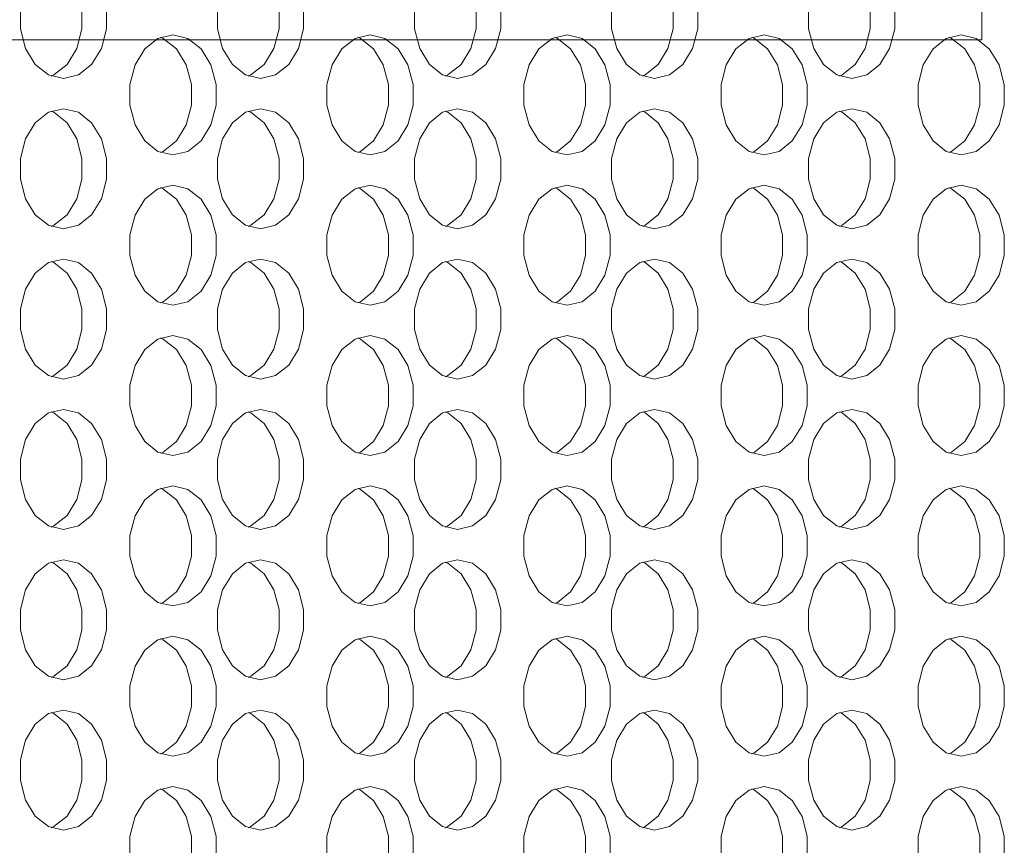
# Model space of a CAD drawing. Extents: x -45 to 103, y -279 to 11.
# Drawn here: x 65 to 67, y -36 to -35 of the extents above; entities that cross this region are included whole.
import ezdxf

# ---------------------------------------------------------------- set-up
doc = ezdxf.new("R2010")
doc.units = 0
doc.header["$MEASUREMENT"] = 0
doc.layers.add('12 IN DRUM', color=84, linetype='CONTINUOUS')
doc.layers.add('COVER UNDER 36', color=45, linetype='CONTINUOUS')

msp = doc.modelspace()

# ---------------------------------------------------------------- linework, layer by layer
at = {"layer": '12 IN DRUM', "linetype": 'Continuous', "lineweight": 15}
for q in [(66.59779, -34.56018), (58.34779, -34.67978)]:
    msp.add_line((66.59779, -34.67978), q, dxfattribs=at)
at = {"layer": 'COVER UNDER 36', "linetype": 'Continuous', "lineweight": 15, "flags": 128}
for points in [[(64.68872, -34.51058), (64.65759, -34.51812), (64.63021, -34.53983), (64.60989, -34.57308), (64.59908, -34.61388), (64.59908, -34.65729), (64.60989, -34.69808), (64.63021, -34.73134), (64.65759, -34.75305), (64.68872, -34.76058), (64.71986, -34.75305), (64.74723, -34.73134), (64.76755, -34.69808), (64.77837, -34.65729), (64.77837, -34.61388), (64.76755, -34.57308), (64.74723, -34.53983), (64.71986, -34.51812), (64.68872, -34.51058)], [(64.66313, -34.75554), (64.66866, -34.75305), (64.69604, -34.73134), (64.71636, -34.69808), (64.72717, -34.65729), (64.72717, -34.61388), (64.71636, -34.57308), (64.69604, -34.53983), (64.66866, -34.51812), (64.66313, -34.51563)], [(65.09834, -34.51058), (65.0672, -34.51812), (65.03983, -34.53983), (65.01951, -34.57308), (65.00869, -34.61388), (65.00869, -34.65729), (65.01951, -34.69808), (65.03983, -34.73134), (65.0672, -34.75305), (65.09834, -34.76058), (65.12947, -34.75305), (65.15685, -34.73134), (65.17717, -34.69808), (65.18798, -34.65729), (65.18798, -34.61388), (65.17717, -34.57308), (65.15685, -34.53983), (65.12947, -34.51812), (65.09834, -34.51058)], [(65.07274, -34.75554), (65.07827, -34.75305), (65.10565, -34.73134), (65.12597, -34.69808), (65.13678, -34.65729), (65.13678, -34.61388), (65.12597, -34.57308), (65.10565, -34.53983), (65.07827, -34.51812), (65.07274, -34.51563)], [(65.50795, -34.51058), (65.47682, -34.51812), (65.44944, -34.53983), (65.42912, -34.57308), (65.41831, -34.61388), (65.41831, -34.65729), (65.42912, -34.69808), (65.44944, -34.73134), (65.47682, -34.75305), (65.50795, -34.76058), (65.53908, -34.75305), (65.56646, -34.73134), (65.58678, -34.69808), (65.59759, -34.65729), (65.59759, -34.61388), (65.58678, -34.57308), (65.56646, -34.53983), (65.53908, -34.51812), (65.50795, -34.51058)], [(65.48235, -34.75554), (65.48788, -34.75305), (65.51526, -34.73134), (65.53558, -34.69808), (65.54639, -34.65729), (65.54639, -34.61388), (65.53558, -34.57308), (65.51526, -34.53983), (65.48788, -34.51812), (65.48235, -34.51563)], [(65.91756, -34.51058), (65.88643, -34.51812), (65.85905, -34.53983), (65.83873, -34.57308), (65.82792, -34.61388), (65.82792, -34.65729), (65.83873, -34.69808), (65.85905, -34.73134), (65.88643, -34.75305), (65.91756, -34.76058), (65.94869, -34.75305), (65.97607, -34.73134), (65.99639, -34.69808), (66.0072, -34.65729), (66.0072, -34.61388), (65.99639, -34.57308), (65.97607, -34.53983), (65.94869, -34.51812), (65.91756, -34.51058)], [(65.89196, -34.75554), (65.8975, -34.75305), (65.92487, -34.73134), (65.94519, -34.69808), (65.95601, -34.65729), (65.95601, -34.61388), (65.94519, -34.57308), (65.92487, -34.53983), (65.8975, -34.51812), (65.89196, -34.51563)], [(66.32717, -34.51058), (66.29604, -34.51812), (66.26866, -34.53983), (66.24834, -34.57308), (66.23753, -34.61388), (66.23753, -34.65729), (66.24834, -34.69808), (66.26866, -34.73134), (66.29604, -34.75305), (66.32717, -34.76058), (66.35831, -34.75305), (66.38568, -34.73134), (66.406, -34.69808), (66.41682, -34.65729), (66.41682, -34.61388), (66.406, -34.57308), (66.38568, -34.53983), (66.35831, -34.51812), (66.32717, -34.51058)], [(66.30158, -34.75554), (66.30711, -34.75305), (66.33449, -34.73134), (66.35481, -34.69808), (66.36562, -34.65729), (66.36562, -34.61388), (66.35481, -34.57308), (66.33449, -34.53983), (66.30711, -34.51812), (66.30158, -34.51563)], [(64.91629, -34.66933), (64.88515, -34.67687), (64.85778, -34.69858), (64.83746, -34.73183), (64.82664, -34.77263), (64.82664, -34.81604), (64.83746, -34.85683), (64.85778, -34.89009), (64.88515, -34.9118), (64.91629, -34.91933), (64.94742, -34.9118), (64.9748, -34.89009), (64.99512, -34.85683), (65.00593, -34.81604), (65.00593, -34.77263), (64.99512, -34.73183), (64.9748, -34.69858), (64.94742, -34.67687), (64.91629, -34.66933)], [(65.3259, -34.66933), (65.29477, -34.67687), (65.26739, -34.69858), (65.24707, -34.73183), (65.23626, -34.77263), (65.23626, -34.81604), (65.24707, -34.85683), (65.26739, -34.89009), (65.29477, -34.9118), (65.3259, -34.91933), (65.35703, -34.9118), (65.38441, -34.89009), (65.40473, -34.85683), (65.41554, -34.81604), (65.41554, -34.77263), (65.40473, -34.73183), (65.38441, -34.69858), (65.35703, -34.67687), (65.3259, -34.66933)], [(65.73551, -34.66933), (65.70438, -34.67687), (65.677, -34.69858), (65.65668, -34.73183), (65.64587, -34.77263), (65.64587, -34.81604), (65.65668, -34.85683), (65.677, -34.89009), (65.70438, -34.9118), (65.73551, -34.91933), (65.76664, -34.9118), (65.79402, -34.89009), (65.81434, -34.85683), (65.82515, -34.81604), (65.82515, -34.77263), (65.81434, -34.73183), (65.79402, -34.69858), (65.76664, -34.67687), (65.73551, -34.66933)], [(66.14512, -34.66933), (66.11399, -34.67687), (66.08661, -34.69858), (66.06629, -34.73183), (66.05548, -34.77263), (66.05548, -34.81604), (66.06629, -34.85683), (66.08661, -34.89009), (66.11399, -34.9118), (66.14512, -34.91933), (66.17626, -34.9118), (66.20363, -34.89009), (66.22395, -34.85683), (66.23477, -34.81604), (66.23477, -34.77263), (66.22395, -34.73183), (66.20363, -34.69858), (66.17626, -34.67687), (66.14512, -34.66933)], [(66.55474, -34.66933), (66.5236, -34.67687), (66.49623, -34.69858), (66.47591, -34.73183), (66.46509, -34.77263), (66.46509, -34.81604), (66.47591, -34.85683), (66.49623, -34.89009), (66.5236, -34.9118), (66.55474, -34.91933), (66.58587, -34.9118), (66.61325, -34.89009), (66.63357, -34.85683), (66.64438, -34.81604), (66.64438, -34.77263), (66.63357, -34.73183), (66.61325, -34.69858), (66.58587, -34.67687), (66.55474, -34.66933)], [(64.89069, -34.91429), (64.89622, -34.9118), (64.9236, -34.89009), (64.94392, -34.85683), (64.95473, -34.81604), (64.95473, -34.77263), (64.94392, -34.73183), (64.9236, -34.69858), (64.89622, -34.67687), (64.89069, -34.67438)], [(65.3003, -34.91429), (65.30583, -34.9118), (65.33321, -34.89009), (65.35353, -34.85683), (65.36434, -34.81604), (65.36434, -34.77263), (65.35353, -34.73183), (65.33321, -34.69858), (65.30583, -34.67687), (65.3003, -34.67438)], [(65.70991, -34.91429), (65.71545, -34.9118), (65.74282, -34.89009), (65.76314, -34.85683), (65.77396, -34.81604), (65.77396, -34.77263), (65.76314, -34.73183), (65.74282, -34.69858), (65.71545, -34.67687), (65.70991, -34.67438)], [(66.11953, -34.91429), (66.12506, -34.9118), (66.15244, -34.89009), (66.17276, -34.85683), (66.18357, -34.81604), (66.18357, -34.77263), (66.17276, -34.73183), (66.15244, -34.69858), (66.12506, -34.67687), (66.11953, -34.67438)], [(66.52914, -34.91429), (66.53467, -34.9118), (66.56205, -34.89009), (66.58237, -34.85683), (66.59318, -34.81604), (66.59318, -34.77263), (66.58237, -34.73183), (66.56205, -34.69858), (66.53467, -34.67687), (66.52914, -34.67438)], [(64.68872, -34.82308), (64.65759, -34.83062), (64.63021, -34.85233), (64.60989, -34.88558), (64.59908, -34.92638), (64.59908, -34.96979), (64.60989, -35.01058), (64.63021, -35.04384), (64.65759, -35.06555), (64.68872, -35.07308), (64.71986, -35.06555), (64.74723, -35.04384), (64.76755, -35.01058), (64.77837, -34.96979), (64.77837, -34.92638), (64.76755, -34.88558), (64.74723, -34.85233), (64.71986, -34.83062), (64.68872, -34.82308)], [(64.66313, -35.06804), (64.66866, -35.06555), (64.69604, -35.04384), (64.71636, -35.01058), (64.72717, -34.96979), (64.72717, -34.92638), (64.71636, -34.88558), (64.69604, -34.85233), (64.66866, -34.83062), (64.66313, -34.82813)], [(65.09834, -34.82308), (65.0672, -34.83062), (65.03983, -34.85233), (65.01951, -34.88558), (65.00869, -34.92638), (65.00869, -34.96979), (65.01951, -35.01058), (65.03983, -35.04384), (65.0672, -35.06555), (65.09834, -35.07308), (65.12947, -35.06555), (65.15685, -35.04384), (65.17717, -35.01058), (65.18798, -34.96979), (65.18798, -34.92638), (65.17717, -34.88558), (65.15685, -34.85233), (65.12947, -34.83062), (65.09834, -34.82308)], [(65.07274, -35.06804), (65.07827, -35.06555), (65.10565, -35.04384), (65.12597, -35.01058), (65.13678, -34.96979), (65.13678, -34.92638), (65.12597, -34.88558), (65.10565, -34.85233), (65.07827, -34.83062), (65.07274, -34.82813)], [(65.50795, -34.82308), (65.47682, -34.83062), (65.44944, -34.85233), (65.42912, -34.88558), (65.41831, -34.92638), (65.41831, -34.96979), (65.42912, -35.01058), (65.44944, -35.04384), (65.47682, -35.06555), (65.50795, -35.07308), (65.53908, -35.06555), (65.56646, -35.04384), (65.58678, -35.01058), (65.59759, -34.96979), (65.59759, -34.92638), (65.58678, -34.88558), (65.56646, -34.85233), (65.53908, -34.83062), (65.50795, -34.82308)], [(65.48235, -35.06804), (65.48788, -35.06555), (65.51526, -35.04384), (65.53558, -35.01058), (65.54639, -34.96979), (65.54639, -34.92638), (65.53558, -34.88558), (65.51526, -34.85233), (65.48788, -34.83062), (65.48235, -34.82813)], [(65.91756, -34.82308), (65.88643, -34.83062), (65.85905, -34.85233), (65.83873, -34.88558), (65.82792, -34.92638), (65.82792, -34.96979), (65.83873, -35.01058), (65.85905, -35.04384), (65.88643, -35.06555), (65.91756, -35.07308), (65.94869, -35.06555), (65.97607, -35.04384), (65.99639, -35.01058), (66.0072, -34.96979), (66.0072, -34.92638), (65.99639, -34.88558), (65.97607, -34.85233), (65.94869, -34.83062), (65.91756, -34.82308)], [(65.89196, -35.06804), (65.8975, -35.06555), (65.92487, -35.04384), (65.94519, -35.01058), (65.95601, -34.96979), (65.95601, -34.92638), (65.94519, -34.88558), (65.92487, -34.85233), (65.8975, -34.83062), (65.89196, -34.82813)], [(66.32717, -34.82308), (66.29604, -34.83062), (66.26866, -34.85233), (66.24834, -34.88558), (66.23753, -34.92638), (66.23753, -34.96979), (66.24834, -35.01058), (66.26866, -35.04384), (66.29604, -35.06555), (66.32717, -35.07308), (66.35831, -35.06555), (66.38568, -35.04384), (66.406, -35.01058), (66.41682, -34.96979), (66.41682, -34.92638), (66.406, -34.88558), (66.38568, -34.85233), (66.35831, -34.83062), (66.32717, -34.82308)], [(66.30158, -35.06804), (66.30711, -35.06555), (66.33449, -35.04384), (66.35481, -35.01058), (66.36562, -34.96979), (66.36562, -34.92638), (66.35481, -34.88558), (66.33449, -34.85233), (66.30711, -34.83062), (66.30158, -34.82813)], [(64.91629, -34.98183), (64.88515, -34.98937), (64.85778, -35.01108), (64.83746, -35.04433), (64.82664, -35.08513), (64.82664, -35.12854), (64.83746, -35.16933), (64.85778, -35.20259), (64.88515, -35.2243), (64.91629, -35.23183), (64.94742, -35.2243), (64.9748, -35.20259), (64.99512, -35.16933), (65.00593, -35.12854), (65.00593, -35.08513), (64.99512, -35.04433), (64.9748, -35.01108), (64.94742, -34.98937), (64.91629, -34.98183)], [(64.89069, -35.22679), (64.89622, -35.2243), (64.9236, -35.20259), (64.94392, -35.16933), (64.95473, -35.12854), (64.95473, -35.08513), (64.94392, -35.04433), (64.9236, -35.01108), (64.89622, -34.98937), (64.89069, -34.98688)], [(65.3259, -34.98183), (65.29477, -34.98937), (65.26739, -35.01108), (65.24707, -35.04433), (65.23626, -35.08513), (65.23626, -35.12854), (65.24707, -35.16933), (65.26739, -35.20259), (65.29477, -35.2243), (65.3259, -35.23183), (65.35703, -35.2243), (65.38441, -35.20259), (65.40473, -35.16933), (65.41554, -35.12854), (65.41554, -35.08513), (65.40473, -35.04433), (65.38441, -35.01108), (65.35703, -34.98937), (65.3259, -34.98183)], [(65.3003, -35.22679), (65.30583, -35.2243), (65.33321, -35.20259), (65.35353, -35.16933), (65.36434, -35.12854), (65.36434, -35.08513), (65.35353, -35.04433), (65.33321, -35.01108), (65.30583, -34.98937), (65.3003, -34.98688)], [(65.73551, -34.98183), (65.70438, -34.98937), (65.677, -35.01108), (65.65668, -35.04433), (65.64587, -35.08513), (65.64587, -35.12854), (65.65668, -35.16933), (65.677, -35.20259), (65.70438, -35.2243), (65.73551, -35.23183), (65.76664, -35.2243), (65.79402, -35.20259), (65.81434, -35.16933), (65.82515, -35.12854), (65.82515, -35.08513), (65.81434, -35.04433), (65.79402, -35.01108), (65.76664, -34.98937), (65.73551, -34.98183)], [(65.70991, -35.22679), (65.71545, -35.2243), (65.74282, -35.20259), (65.76314, -35.16933), (65.77396, -35.12854), (65.77396, -35.08513), (65.76314, -35.04433), (65.74282, -35.01108), (65.71545, -34.98937), (65.70991, -34.98688)], [(66.14512, -34.98183), (66.11399, -34.98937), (66.08661, -35.01108), (66.06629, -35.04433), (66.05548, -35.08513), (66.05548, -35.12854), (66.06629, -35.16933), (66.08661, -35.20259), (66.11399, -35.2243), (66.14512, -35.23183), (66.17626, -35.2243), (66.20363, -35.20259), (66.22395, -35.16933), (66.23477, -35.12854), (66.23477, -35.08513), (66.22395, -35.04433), (66.20363, -35.01108), (66.17626, -34.98937), (66.14512, -34.98183)], [(66.11953, -35.22679), (66.12506, -35.2243), (66.15244, -35.20259), (66.17276, -35.16933), (66.18357, -35.12854), (66.18357, -35.08513), (66.17276, -35.04433), (66.15244, -35.01108), (66.12506, -34.98937), (66.11953, -34.98688)], [(66.55474, -34.98183), (66.5236, -34.98937), (66.49623, -35.01108), (66.47591, -35.04433), (66.46509, -35.08513), (66.46509, -35.12854), (66.47591, -35.16933), (66.49623, -35.20259), (66.5236, -35.2243), (66.55474, -35.23183), (66.58587, -35.2243), (66.61325, -35.20259), (66.63357, -35.16933), (66.64438, -35.12854), (66.64438, -35.08513), (66.63357, -35.04433), (66.61325, -35.01108), (66.58587, -34.98937), (66.55474, -34.98183)], [(66.52914, -35.22679), (66.53467, -35.2243), (66.56205, -35.20259), (66.58237, -35.16933), (66.59318, -35.12854), (66.59318, -35.08513), (66.58237, -35.04433), (66.56205, -35.01108), (66.53467, -34.98937), (66.52914, -34.98688)], [(64.68872, -35.13558), (64.65759, -35.14312), (64.63021, -35.16483), (64.60989, -35.19808), (64.59908, -35.23888), (64.59908, -35.28229), (64.60989, -35.32308), (64.63021, -35.35634), (64.65759, -35.37805), (64.68872, -35.38558), (64.71986, -35.37805), (64.74723, -35.35634), (64.76755, -35.32308), (64.77837, -35.28229), (64.77837, -35.23888), (64.76755, -35.19808), (64.74723, -35.16483), (64.71986, -35.14312), (64.68872, -35.13558)], [(64.66313, -35.38054), (64.66866, -35.37805), (64.69604, -35.35634), (64.71636, -35.32308), (64.72717, -35.28229), (64.72717, -35.23888), (64.71636, -35.19808), (64.69604, -35.16483), (64.66866, -35.14312), (64.66313, -35.14063)], [(65.09834, -35.13558), (65.0672, -35.14312), (65.03983, -35.16483), (65.01951, -35.19808), (65.00869, -35.23888), (65.00869, -35.28229), (65.01951, -35.32308), (65.03983, -35.35634), (65.0672, -35.37805), (65.09834, -35.38558), (65.12947, -35.37805), (65.15685, -35.35634), (65.17717, -35.32308), (65.18798, -35.28229), (65.18798, -35.23888), (65.17717, -35.19808), (65.15685, -35.16483), (65.12947, -35.14312), (65.09834, -35.13558)], [(65.07274, -35.38054), (65.07827, -35.37805), (65.10565, -35.35634), (65.12597, -35.32308), (65.13678, -35.28229), (65.13678, -35.23888), (65.12597, -35.19808), (65.10565, -35.16483), (65.07827, -35.14312), (65.07274, -35.14063)], [(65.50795, -35.13558), (65.47682, -35.14312), (65.44944, -35.16483), (65.42912, -35.19808), (65.41831, -35.23888), (65.41831, -35.28229), (65.42912, -35.32308), (65.44944, -35.35634), (65.47682, -35.37805), (65.50795, -35.38558), (65.53908, -35.37805), (65.56646, -35.35634), (65.58678, -35.32308), (65.59759, -35.28229), (65.59759, -35.23888), (65.58678, -35.19808), (65.56646, -35.16483), (65.53908, -35.14312), (65.50795, -35.13558)], [(65.48235, -35.38054), (65.48788, -35.37805), (65.51526, -35.35634), (65.53558, -35.32308), (65.54639, -35.28229), (65.54639, -35.23888), (65.53558, -35.19808), (65.51526, -35.16483), (65.48788, -35.14312), (65.48235, -35.14063)], [(65.91756, -35.13558), (65.88643, -35.14312), (65.85905, -35.16483), (65.83873, -35.19808), (65.82792, -35.23888), (65.82792, -35.28229), (65.83873, -35.32308), (65.85905, -35.35634), (65.88643, -35.37805), (65.91756, -35.38558), (65.94869, -35.37805), (65.97607, -35.35634), (65.99639, -35.32308), (66.0072, -35.28229), (66.0072, -35.23888), (65.99639, -35.19808), (65.97607, -35.16483), (65.94869, -35.14312), (65.91756, -35.13558)], [(65.89196, -35.38054), (65.8975, -35.37805), (65.92487, -35.35634), (65.94519, -35.32308), (65.95601, -35.28229), (65.95601, -35.23888), (65.94519, -35.19808), (65.92487, -35.16483), (65.8975, -35.14312), (65.89196, -35.14063)], [(66.32717, -35.13558), (66.29604, -35.14312), (66.26866, -35.16483), (66.24834, -35.19808), (66.23753, -35.23888), (66.23753, -35.28229), (66.24834, -35.32308), (66.26866, -35.35634), (66.29604, -35.37805), (66.32717, -35.38558), (66.35831, -35.37805), (66.38568, -35.35634), (66.406, -35.32308), (66.41682, -35.28229), (66.41682, -35.23888), (66.406, -35.19808), (66.38568, -35.16483), (66.35831, -35.14312), (66.32717, -35.13558)], [(66.30158, -35.38054), (66.30711, -35.37805), (66.33449, -35.35634), (66.35481, -35.32308), (66.36562, -35.28229), (66.36562, -35.23888), (66.35481, -35.19808), (66.33449, -35.16483), (66.30711, -35.14312), (66.30158, -35.14063)], [(64.91629, -35.29433), (64.88515, -35.30187), (64.85778, -35.32358), (64.83746, -35.35683), (64.82664, -35.39763), (64.82664, -35.44104), (64.83746, -35.48183), (64.85778, -35.51509), (64.88515, -35.5368), (64.91629, -35.54433), (64.94742, -35.5368), (64.9748, -35.51509), (64.99512, -35.48183), (65.00593, -35.44104), (65.00593, -35.39763), (64.99512, -35.35683), (64.9748, -35.32358), (64.94742, -35.30187), (64.91629, -35.29433)], [(64.89069, -35.53929), (64.89622, -35.5368), (64.9236, -35.51509), (64.94392, -35.48183), (64.95473, -35.44104), (64.95473, -35.39763), (64.94392, -35.35683), (64.9236, -35.32358), (64.89622, -35.30187), (64.89069, -35.29938)], [(65.3259, -35.29433), (65.29477, -35.30187), (65.26739, -35.32358), (65.24707, -35.35683), (65.23626, -35.39763), (65.23626, -35.44104), (65.24707, -35.48183), (65.26739, -35.51509), (65.29477, -35.5368), (65.3259, -35.54433), (65.35703, -35.5368), (65.38441, -35.51509), (65.40473, -35.48183), (65.41554, -35.44104), (65.41554, -35.39763), (65.40473, -35.35683), (65.38441, -35.32358), (65.35703, -35.30187), (65.3259, -35.29433)], [(65.3003, -35.53929), (65.30583, -35.5368), (65.33321, -35.51509), (65.35353, -35.48183), (65.36434, -35.44104), (65.36434, -35.39763), (65.35353, -35.35683), (65.33321, -35.32358), (65.30583, -35.30187), (65.3003, -35.29938)], [(65.73551, -35.29433), (65.70438, -35.30187), (65.677, -35.32358), (65.65668, -35.35683), (65.64587, -35.39763), (65.64587, -35.44104), (65.65668, -35.48183), (65.677, -35.51509), (65.70438, -35.5368), (65.73551, -35.54433), (65.76664, -35.5368), (65.79402, -35.51509), (65.81434, -35.48183), (65.82515, -35.44104), (65.82515, -35.39763), (65.81434, -35.35683), (65.79402, -35.32358), (65.76664, -35.30187), (65.73551, -35.29433)], [(65.70991, -35.53929), (65.71545, -35.5368), (65.74282, -35.51509), (65.76314, -35.48183), (65.77396, -35.44104), (65.77396, -35.39763), (65.76314, -35.35683), (65.74282, -35.32358), (65.71545, -35.30187), (65.70991, -35.29938)], [(66.14512, -35.29433), (66.11399, -35.30187), (66.08661, -35.32358), (66.06629, -35.35683), (66.05548, -35.39763), (66.05548, -35.44104), (66.06629, -35.48183), (66.08661, -35.51509), (66.11399, -35.5368), (66.14512, -35.54433), (66.17626, -35.5368), (66.20363, -35.51509), (66.22395, -35.48183), (66.23477, -35.44104), (66.23477, -35.39763), (66.22395, -35.35683), (66.20363, -35.32358), (66.17626, -35.30187), (66.14512, -35.29433)], [(66.11953, -35.53929), (66.12506, -35.5368), (66.15244, -35.51509), (66.17276, -35.48183), (66.18357, -35.44104), (66.18357, -35.39763), (66.17276, -35.35683), (66.15244, -35.32358), (66.12506, -35.30187), (66.11953, -35.29938)], [(66.55474, -35.29433), (66.5236, -35.30187), (66.49623, -35.32358), (66.47591, -35.35683), (66.46509, -35.39763), (66.46509, -35.44104), (66.47591, -35.48183), (66.49623, -35.51509), (66.5236, -35.5368), (66.55474, -35.54433), (66.58587, -35.5368), (66.61325, -35.51509), (66.63357, -35.48183), (66.64438, -35.44104), (66.64438, -35.39763), (66.63357, -35.35683), (66.61325, -35.32358), (66.58587, -35.30187), (66.55474, -35.29433)], [(66.52914, -35.53929), (66.53467, -35.5368), (66.56205, -35.51509), (66.58237, -35.48183), (66.59318, -35.44104), (66.59318, -35.39763), (66.58237, -35.35683), (66.56205, -35.32358), (66.53467, -35.30187), (66.52914, -35.29938)], [(64.68872, -35.44808), (64.65759, -35.45562), (64.63021, -35.47733), (64.60989, -35.51058), (64.59908, -35.55138), (64.59908, -35.59479), (64.60989, -35.63558), (64.63021, -35.66884), (64.65759, -35.69055), (64.68872, -35.69808), (64.71986, -35.69055), (64.74723, -35.66884), (64.76755, -35.63558), (64.77837, -35.59479), (64.77837, -35.55138), (64.76755, -35.51058), (64.74723, -35.47733), (64.71986, -35.45562), (64.68872, -35.44808)], [(65.09834, -35.44808), (65.0672, -35.45562), (65.03983, -35.47733), (65.01951, -35.51058), (65.00869, -35.55138), (65.00869, -35.59479), (65.01951, -35.63558), (65.03983, -35.66884), (65.0672, -35.69055), (65.09834, -35.69808), (65.12947, -35.69055), (65.15685, -35.66884), (65.17717, -35.63558), (65.18798, -35.59479), (65.18798, -35.55138), (65.17717, -35.51058), (65.15685, -35.47733), (65.12947, -35.45562), (65.09834, -35.44808)], [(65.50795, -35.44808), (65.47682, -35.45562), (65.44944, -35.47733), (65.42912, -35.51058), (65.41831, -35.55138), (65.41831, -35.59479), (65.42912, -35.63558), (65.44944, -35.66884), (65.47682, -35.69055), (65.50795, -35.69808), (65.53908, -35.69055), (65.56646, -35.66884), (65.58678, -35.63558), (65.59759, -35.59479), (65.59759, -35.55138), (65.58678, -35.51058), (65.56646, -35.47733), (65.53908, -35.45562), (65.50795, -35.44808)], [(65.91756, -35.44808), (65.88643, -35.45562), (65.85905, -35.47733), (65.83873, -35.51058), (65.82792, -35.55138), (65.82792, -35.59479), (65.83873, -35.63558), (65.85905, -35.66884), (65.88643, -35.69055), (65.91756, -35.69808), (65.94869, -35.69055), (65.97607, -35.66884), (65.99639, -35.63558), (66.0072, -35.59479), (66.0072, -35.55138), (65.99639, -35.51058), (65.97607, -35.47733), (65.94869, -35.45562), (65.91756, -35.44808)], [(66.32717, -35.44808), (66.29604, -35.45562), (66.26866, -35.47733), (66.24834, -35.51058), (66.23753, -35.55138), (66.23753, -35.59479), (66.24834, -35.63558), (66.26866, -35.66884), (66.29604, -35.69055), (66.32717, -35.69808), (66.35831, -35.69055), (66.38568, -35.66884), (66.406, -35.63558), (66.41682, -35.59479), (66.41682, -35.55138), (66.406, -35.51058), (66.38568, -35.47733), (66.35831, -35.45562), (66.32717, -35.44808)], [(64.66313, -35.69304), (64.66866, -35.69055), (64.69604, -35.66884), (64.71636, -35.63558), (64.72717, -35.59479), (64.72717, -35.55138), (64.71636, -35.51058), (64.69604, -35.47733), (64.66866, -35.45562), (64.66313, -35.45313)], [(65.07274, -35.69304), (65.07827, -35.69055), (65.10565, -35.66884), (65.12597, -35.63558), (65.13678, -35.59479), (65.13678, -35.55138), (65.12597, -35.51058), (65.10565, -35.47733), (65.07827, -35.45562), (65.07274, -35.45313)], [(65.48235, -35.69304), (65.48788, -35.69055), (65.51526, -35.66884), (65.53558, -35.63558), (65.54639, -35.59479), (65.54639, -35.55138), (65.53558, -35.51058), (65.51526, -35.47733), (65.48788, -35.45562), (65.48235, -35.45313)], [(65.89196, -35.69304), (65.8975, -35.69055), (65.92487, -35.66884), (65.94519, -35.63558), (65.95601, -35.59479), (65.95601, -35.55138), (65.94519, -35.51058), (65.92487, -35.47733), (65.8975, -35.45562), (65.89196, -35.45313)], [(66.30158, -35.69304), (66.30711, -35.69055), (66.33449, -35.66884), (66.35481, -35.63558), (66.36562, -35.59479), (66.36562, -35.55138), (66.35481, -35.51058), (66.33449, -35.47733), (66.30711, -35.45562), (66.30158, -35.45313)], [(64.91629, -35.60683), (64.88515, -35.61437), (64.85778, -35.63608), (64.83746, -35.66933), (64.82664, -35.71013), (64.82664, -35.75354), (64.83746, -35.79433), (64.85778, -35.82759), (64.88515, -35.8493), (64.91629, -35.85683), (64.94742, -35.8493), (64.9748, -35.82759), (64.99512, -35.79433), (65.00593, -35.75354), (65.00593, -35.71013), (64.99512, -35.66933), (64.9748, -35.63608), (64.94742, -35.61437), (64.91629, -35.60683)], [(64.89069, -35.85179), (64.89622, -35.8493), (64.9236, -35.82759), (64.94392, -35.79433), (64.95473, -35.75354), (64.95473, -35.71013), (64.94392, -35.66933), (64.9236, -35.63608), (64.89622, -35.61437), (64.89069, -35.61188)], [(65.3259, -35.60683), (65.29477, -35.61437), (65.26739, -35.63608), (65.24707, -35.66933), (65.23626, -35.71013), (65.23626, -35.75354), (65.24707, -35.79433), (65.26739, -35.82759), (65.29477, -35.8493), (65.3259, -35.85683), (65.35703, -35.8493), (65.38441, -35.82759), (65.40473, -35.79433), (65.41554, -35.75354), (65.41554, -35.71013), (65.40473, -35.66933), (65.38441, -35.63608), (65.35703, -35.61437), (65.3259, -35.60683)], [(65.3003, -35.85179), (65.30583, -35.8493), (65.33321, -35.82759), (65.35353, -35.79433), (65.36434, -35.75354), (65.36434, -35.71013), (65.35353, -35.66933), (65.33321, -35.63608), (65.30583, -35.61437), (65.3003, -35.61188)], [(65.73551, -35.60683), (65.70438, -35.61437), (65.677, -35.63608), (65.65668, -35.66933), (65.64587, -35.71013), (65.64587, -35.75354), (65.65668, -35.79433), (65.677, -35.82759), (65.70438, -35.8493), (65.73551, -35.85683), (65.76664, -35.8493), (65.79402, -35.82759), (65.81434, -35.79433), (65.82515, -35.75354), (65.82515, -35.71013), (65.81434, -35.66933), (65.79402, -35.63608), (65.76664, -35.61437), (65.73551, -35.60683)], [(65.70991, -35.85179), (65.71545, -35.8493), (65.74282, -35.82759), (65.76314, -35.79433), (65.77396, -35.75354), (65.77396, -35.71013), (65.76314, -35.66933), (65.74282, -35.63608), (65.71545, -35.61437), (65.70991, -35.61188)], [(66.14512, -35.60683), (66.11399, -35.61437), (66.08661, -35.63608), (66.06629, -35.66933), (66.05548, -35.71013), (66.05548, -35.75354), (66.06629, -35.79433), (66.08661, -35.82759), (66.11399, -35.8493), (66.14512, -35.85683), (66.17626, -35.8493), (66.20363, -35.82759), (66.22395, -35.79433), (66.23477, -35.75354), (66.23477, -35.71013), (66.22395, -35.66933), (66.20363, -35.63608), (66.17626, -35.61437), (66.14512, -35.60683)], [(66.11953, -35.85179), (66.12506, -35.8493), (66.15244, -35.82759), (66.17276, -35.79433), (66.18357, -35.75354), (66.18357, -35.71013), (66.17276, -35.66933), (66.15244, -35.63608), (66.12506, -35.61437), (66.11953, -35.61188)], [(66.55474, -35.60683), (66.5236, -35.61437), (66.49623, -35.63608), (66.47591, -35.66933), (66.46509, -35.71013), (66.46509, -35.75354), (66.47591, -35.79433), (66.49623, -35.82759), (66.5236, -35.8493), (66.55474, -35.85683), (66.58587, -35.8493), (66.61325, -35.82759), (66.63357, -35.79433), (66.64438, -35.75354), (66.64438, -35.71013), (66.63357, -35.66933), (66.61325, -35.63608), (66.58587, -35.61437), (66.55474, -35.60683)], [(66.52914, -35.85179), (66.53467, -35.8493), (66.56205, -35.82759), (66.58237, -35.79433), (66.59318, -35.75354), (66.59318, -35.71013), (66.58237, -35.66933), (66.56205, -35.63608), (66.53467, -35.61437), (66.52914, -35.61188)], [(64.68872, -35.76058), (64.65759, -35.76812), (64.63021, -35.78983), (64.60989, -35.82308), (64.59908, -35.86388), (64.59908, -35.90729), (64.60989, -35.94808), (64.63021, -35.98134), (64.65759, -36.00305), (64.68872, -36.01058), (64.71986, -36.00305), (64.74723, -35.98134), (64.76755, -35.94808), (64.77837, -35.90729), (64.77837, -35.86388), (64.76755, -35.82308), (64.74723, -35.78983), (64.71986, -35.76812), (64.68872, -35.76058)], [(64.66313, -36.00554), (64.66866, -36.00305), (64.69604, -35.98134), (64.71636, -35.94808), (64.72717, -35.90729), (64.72717, -35.86388), (64.71636, -35.82308), (64.69604, -35.78983), (64.66866, -35.76812), (64.66313, -35.76563)], [(65.09834, -35.76058), (65.0672, -35.76812), (65.03983, -35.78983), (65.01951, -35.82308), (65.00869, -35.86388), (65.00869, -35.90729), (65.01951, -35.94808), (65.03983, -35.98134), (65.0672, -36.00305), (65.09834, -36.01058), (65.12947, -36.00305), (65.15685, -35.98134), (65.17717, -35.94808), (65.18798, -35.90729), (65.18798, -35.86388), (65.17717, -35.82308), (65.15685, -35.78983), (65.12947, -35.76812), (65.09834, -35.76058)], [(65.07274, -36.00554), (65.07827, -36.00305), (65.10565, -35.98134), (65.12597, -35.94808), (65.13678, -35.90729), (65.13678, -35.86388), (65.12597, -35.82308), (65.10565, -35.78983), (65.07827, -35.76812), (65.07274, -35.76563)], [(65.50795, -35.76058), (65.47682, -35.76812), (65.44944, -35.78983), (65.42912, -35.82308), (65.41831, -35.86388), (65.41831, -35.90729), (65.42912, -35.94808), (65.44944, -35.98134), (65.47682, -36.00305), (65.50795, -36.01058), (65.53908, -36.00305), (65.56646, -35.98134), (65.58678, -35.94808), (65.59759, -35.90729), (65.59759, -35.86388), (65.58678, -35.82308), (65.56646, -35.78983), (65.53908, -35.76812), (65.50795, -35.76058)], [(65.48235, -36.00554), (65.48788, -36.00305), (65.51526, -35.98134), (65.53558, -35.94808), (65.54639, -35.90729), (65.54639, -35.86388), (65.53558, -35.82308), (65.51526, -35.78983), (65.48788, -35.76812), (65.48235, -35.76563)], [(65.91756, -35.76058), (65.88643, -35.76812), (65.85905, -35.78983), (65.83873, -35.82308), (65.82792, -35.86388), (65.82792, -35.90729), (65.83873, -35.94808), (65.85905, -35.98134), (65.88643, -36.00305), (65.91756, -36.01058), (65.94869, -36.00305), (65.97607, -35.98134), (65.99639, -35.94808), (66.0072, -35.90729), (66.0072, -35.86388), (65.99639, -35.82308), (65.97607, -35.78983), (65.94869, -35.76812), (65.91756, -35.76058)], [(65.89196, -36.00554), (65.8975, -36.00305), (65.92487, -35.98134), (65.94519, -35.94808), (65.95601, -35.90729), (65.95601, -35.86388), (65.94519, -35.82308), (65.92487, -35.78983), (65.8975, -35.76812), (65.89196, -35.76563)], [(66.32717, -35.76058), (66.29604, -35.76812), (66.26866, -35.78983), (66.24834, -35.82308), (66.23753, -35.86388), (66.23753, -35.90729), (66.24834, -35.94808), (66.26866, -35.98134), (66.29604, -36.00305), (66.32717, -36.01058), (66.35831, -36.00305), (66.38568, -35.98134), (66.406, -35.94808), (66.41682, -35.90729), (66.41682, -35.86388), (66.406, -35.82308), (66.38568, -35.78983), (66.35831, -35.76812), (66.32717, -35.76058)], [(66.30158, -36.00554), (66.30711, -36.00305), (66.33449, -35.98134), (66.35481, -35.94808), (66.36562, -35.90729), (66.36562, -35.86388), (66.35481, -35.82308), (66.33449, -35.78983), (66.30711, -35.76812), (66.30158, -35.76563)], [(64.91629, -35.91933), (64.88515, -35.92687), (64.85778, -35.94858), (64.83746, -35.98183), (64.82664, -36.02263), (64.82664, -36.06604), (64.83746, -36.10683), (64.85778, -36.14009), (64.88515, -36.1618), (64.91629, -36.16933), (64.94742, -36.1618), (64.9748, -36.14009), (64.99512, -36.10683), (65.00593, -36.06604), (65.00593, -36.02263), (64.99512, -35.98183), (64.9748, -35.94858), (64.94742, -35.92687), (64.91629, -35.91933)], [(64.89069, -36.16429), (64.89622, -36.1618), (64.9236, -36.14009), (64.94392, -36.10683), (64.95473, -36.06604), (64.95473, -36.02263), (64.94392, -35.98183), (64.9236, -35.94858), (64.89622, -35.92687), (64.89069, -35.92438)], [(65.3259, -35.91933), (65.29477, -35.92687), (65.26739, -35.94858), (65.24707, -35.98183), (65.23626, -36.02263), (65.23626, -36.06604), (65.24707, -36.10683), (65.26739, -36.14009), (65.29477, -36.1618), (65.3259, -36.16933), (65.35703, -36.1618), (65.38441, -36.14009), (65.40473, -36.10683), (65.41554, -36.06604), (65.41554, -36.02263), (65.40473, -35.98183), (65.38441, -35.94858), (65.35703, -35.92687), (65.3259, -35.91933)], [(65.3003, -36.16429), (65.30583, -36.1618), (65.33321, -36.14009), (65.35353, -36.10683), (65.36434, -36.06604), (65.36434, -36.02263), (65.35353, -35.98183), (65.33321, -35.94858), (65.30583, -35.92687), (65.3003, -35.92438)], [(65.73551, -35.91933), (65.70438, -35.92687), (65.677, -35.94858), (65.65668, -35.98183), (65.64587, -36.02263), (65.64587, -36.06604), (65.65668, -36.10683), (65.677, -36.14009), (65.70438, -36.1618), (65.73551, -36.16933), (65.76664, -36.1618), (65.79402, -36.14009), (65.81434, -36.10683), (65.82515, -36.06604), (65.82515, -36.02263), (65.81434, -35.98183), (65.79402, -35.94858), (65.76664, -35.92687), (65.73551, -35.91933)], [(65.70991, -36.16429), (65.71545, -36.1618), (65.74282, -36.14009), (65.76314, -36.10683), (65.77396, -36.06604), (65.77396, -36.02263), (65.76314, -35.98183), (65.74282, -35.94858), (65.71545, -35.92687), (65.70991, -35.92438)], [(66.14512, -35.91933), (66.11399, -35.92687), (66.08661, -35.94858), (66.06629, -35.98183), (66.05548, -36.02263), (66.05548, -36.06604), (66.06629, -36.10683), (66.08661, -36.14009), (66.11399, -36.1618), (66.14512, -36.16933), (66.17626, -36.1618), (66.20363, -36.14009), (66.22395, -36.10683), (66.23477, -36.06604), (66.23477, -36.02263), (66.22395, -35.98183), (66.20363, -35.94858), (66.17626, -35.92687), (66.14512, -35.91933)], [(66.11953, -36.16429), (66.12506, -36.1618), (66.15244, -36.14009), (66.17276, -36.10683), (66.18357, -36.06604), (66.18357, -36.02263), (66.17276, -35.98183), (66.15244, -35.94858), (66.12506, -35.92687), (66.11953, -35.92438)], [(66.55474, -35.91933), (66.5236, -35.92687), (66.49623, -35.94858), (66.47591, -35.98183), (66.46509, -36.02263), (66.46509, -36.06604), (66.47591, -36.10683), (66.49623, -36.14009), (66.5236, -36.1618), (66.55474, -36.16933), (66.58587, -36.1618), (66.61325, -36.14009), (66.63357, -36.10683), (66.64438, -36.06604), (66.64438, -36.02263), (66.63357, -35.98183), (66.61325, -35.94858), (66.58587, -35.92687), (66.55474, -35.91933)], [(66.52914, -36.16429), (66.53467, -36.1618), (66.56205, -36.14009), (66.58237, -36.10683), (66.59318, -36.06604), (66.59318, -36.02263), (66.58237, -35.98183), (66.56205, -35.94858), (66.53467, -35.92687), (66.52914, -35.92438)], [(64.68872, -36.07308), (64.65759, -36.08062), (64.63021, -36.10233), (64.60989, -36.13558), (64.59908, -36.17638), (64.59908, -36.21979), (64.60989, -36.26058), (64.63021, -36.29384), (64.65759, -36.31555), (64.68872, -36.32308), (64.71986, -36.31555), (64.74723, -36.29384), (64.76755, -36.26058), (64.77837, -36.21979), (64.77837, -36.17638), (64.76755, -36.13558), (64.74723, -36.10233), (64.71986, -36.08062), (64.68872, -36.07308)], [(64.66313, -36.31804), (64.66866, -36.31555), (64.69604, -36.29384), (64.71636, -36.26058), (64.72717, -36.21979), (64.72717, -36.17638), (64.71636, -36.13558), (64.69604, -36.10233), (64.66866, -36.08062), (64.66313, -36.07813)], [(65.09834, -36.07308), (65.0672, -36.08062), (65.03983, -36.10233), (65.01951, -36.13558), (65.00869, -36.17638), (65.00869, -36.21979), (65.01951, -36.26058), (65.03983, -36.29384), (65.0672, -36.31555), (65.09834, -36.32308), (65.12947, -36.31555), (65.15685, -36.29384), (65.17717, -36.26058), (65.18798, -36.21979), (65.18798, -36.17638), (65.17717, -36.13558), (65.15685, -36.10233), (65.12947, -36.08062), (65.09834, -36.07308)], [(65.07274, -36.31804), (65.07827, -36.31555), (65.10565, -36.29384), (65.12597, -36.26058), (65.13678, -36.21979), (65.13678, -36.17638), (65.12597, -36.13558), (65.10565, -36.10233), (65.07827, -36.08062), (65.07274, -36.07813)], [(65.50795, -36.07308), (65.47682, -36.08062), (65.44944, -36.10233), (65.42912, -36.13558), (65.41831, -36.17638), (65.41831, -36.21979), (65.42912, -36.26058), (65.44944, -36.29384), (65.47682, -36.31555), (65.50795, -36.32308), (65.53908, -36.31555), (65.56646, -36.29384), (65.58678, -36.26058), (65.59759, -36.21979), (65.59759, -36.17638), (65.58678, -36.13558), (65.56646, -36.10233), (65.53908, -36.08062), (65.50795, -36.07308)], [(65.48235, -36.31804), (65.48788, -36.31555), (65.51526, -36.29384), (65.53558, -36.26058), (65.54639, -36.21979), (65.54639, -36.17638), (65.53558, -36.13558), (65.51526, -36.10233), (65.48788, -36.08062), (65.48235, -36.07813)], [(65.91756, -36.07308), (65.88643, -36.08062), (65.85905, -36.10233), (65.83873, -36.13558), (65.82792, -36.17638), (65.82792, -36.21979), (65.83873, -36.26058), (65.85905, -36.29384), (65.88643, -36.31555), (65.91756, -36.32308), (65.94869, -36.31555), (65.97607, -36.29384), (65.99639, -36.26058), (66.0072, -36.21979), (66.0072, -36.17638), (65.99639, -36.13558), (65.97607, -36.10233), (65.94869, -36.08062), (65.91756, -36.07308)], [(65.89196, -36.31804), (65.8975, -36.31555), (65.92487, -36.29384), (65.94519, -36.26058), (65.95601, -36.21979), (65.95601, -36.17638), (65.94519, -36.13558), (65.92487, -36.10233), (65.8975, -36.08062), (65.89196, -36.07813)], [(66.32717, -36.07308), (66.29604, -36.08062), (66.26866, -36.10233), (66.24834, -36.13558), (66.23753, -36.17638), (66.23753, -36.21979), (66.24834, -36.26058), (66.26866, -36.29384), (66.29604, -36.31555), (66.32717, -36.32308), (66.35831, -36.31555), (66.38568, -36.29384), (66.406, -36.26058), (66.41682, -36.21979), (66.41682, -36.17638), (66.406, -36.13558), (66.38568, -36.10233), (66.35831, -36.08062), (66.32717, -36.07308)], [(66.30158, -36.31804), (66.30711, -36.31555), (66.33449, -36.29384), (66.35481, -36.26058), (66.36562, -36.21979), (66.36562, -36.17638), (66.35481, -36.13558), (66.33449, -36.10233), (66.30711, -36.08062), (66.30158, -36.07813)], [(64.91629, -36.23183), (64.88515, -36.23937), (64.85778, -36.26108), (64.83746, -36.29433), (64.82664, -36.33513), (64.82664, -36.37854), (64.83746, -36.41933), (64.85778, -36.45259), (64.88515, -36.4743), (64.91629, -36.48183), (64.94742, -36.4743), (64.9748, -36.45259), (64.99512, -36.41933), (65.00593, -36.37854), (65.00593, -36.33513), (64.99512, -36.29433), (64.9748, -36.26108), (64.94742, -36.23937), (64.91629, -36.23183)], [(64.89069, -36.47679), (64.89622, -36.4743), (64.9236, -36.45259), (64.94392, -36.41933), (64.95473, -36.37854), (64.95473, -36.33513), (64.94392, -36.29433), (64.9236, -36.26108), (64.89622, -36.23937), (64.89069, -36.23688)], [(65.3259, -36.23183), (65.29477, -36.23937), (65.26739, -36.26108), (65.24707, -36.29433), (65.23626, -36.33513), (65.23626, -36.37854), (65.24707, -36.41933), (65.26739, -36.45259), (65.29477, -36.4743), (65.3259, -36.48183), (65.35703, -36.4743), (65.38441, -36.45259), (65.40473, -36.41933), (65.41554, -36.37854), (65.41554, -36.33513), (65.40473, -36.29433), (65.38441, -36.26108), (65.35703, -36.23937), (65.3259, -36.23183)], [(65.3003, -36.47679), (65.30583, -36.4743), (65.33321, -36.45259), (65.35353, -36.41933), (65.36434, -36.37854), (65.36434, -36.33513), (65.35353, -36.29433), (65.33321, -36.26108), (65.30583, -36.23937), (65.3003, -36.23688)], [(65.73551, -36.23183), (65.70438, -36.23937), (65.677, -36.26108), (65.65668, -36.29433), (65.64587, -36.33513), (65.64587, -36.37854), (65.65668, -36.41933), (65.677, -36.45259), (65.70438, -36.4743), (65.73551, -36.48183), (65.76664, -36.4743), (65.79402, -36.45259), (65.81434, -36.41933), (65.82515, -36.37854), (65.82515, -36.33513), (65.81434, -36.29433), (65.79402, -36.26108), (65.76664, -36.23937), (65.73551, -36.23183)], [(65.70991, -36.47679), (65.71545, -36.4743), (65.74282, -36.45259), (65.76314, -36.41933), (65.77396, -36.37854), (65.77396, -36.33513), (65.76314, -36.29433), (65.74282, -36.26108), (65.71545, -36.23937), (65.70991, -36.23688)], [(66.14512, -36.23183), (66.11399, -36.23937), (66.08661, -36.26108), (66.06629, -36.29433), (66.05548, -36.33513), (66.05548, -36.37854), (66.06629, -36.41933), (66.08661, -36.45259), (66.11399, -36.4743), (66.14512, -36.48183), (66.17626, -36.4743), (66.20363, -36.45259), (66.22395, -36.41933), (66.23477, -36.37854), (66.23477, -36.33513), (66.22395, -36.29433), (66.20363, -36.26108), (66.17626, -36.23937), (66.14512, -36.23183)], [(66.11953, -36.47679), (66.12506, -36.4743), (66.15244, -36.45259), (66.17276, -36.41933), (66.18357, -36.37854), (66.18357, -36.33513), (66.17276, -36.29433), (66.15244, -36.26108), (66.12506, -36.23937), (66.11953, -36.23688)], [(66.55474, -36.23183), (66.5236, -36.23937), (66.49623, -36.26108), (66.47591, -36.29433), (66.46509, -36.33513), (66.46509, -36.37854), (66.47591, -36.41933), (66.49623, -36.45259), (66.5236, -36.4743), (66.55474, -36.48183), (66.58587, -36.4743), (66.61325, -36.45259), (66.63357, -36.41933), (66.64438, -36.37854), (66.64438, -36.33513), (66.63357, -36.29433), (66.61325, -36.26108), (66.58587, -36.23937), (66.55474, -36.23183)], [(66.52914, -36.47679), (66.53467, -36.4743), (66.56205, -36.45259), (66.58237, -36.41933), (66.59318, -36.37854), (66.59318, -36.33513), (66.58237, -36.29433), (66.56205, -36.26108), (66.53467, -36.23937), (66.52914, -36.23688)]]:
    msp.add_lwpolyline(points, dxfattribs=at)

doc.saveas('drawing.dxf')
